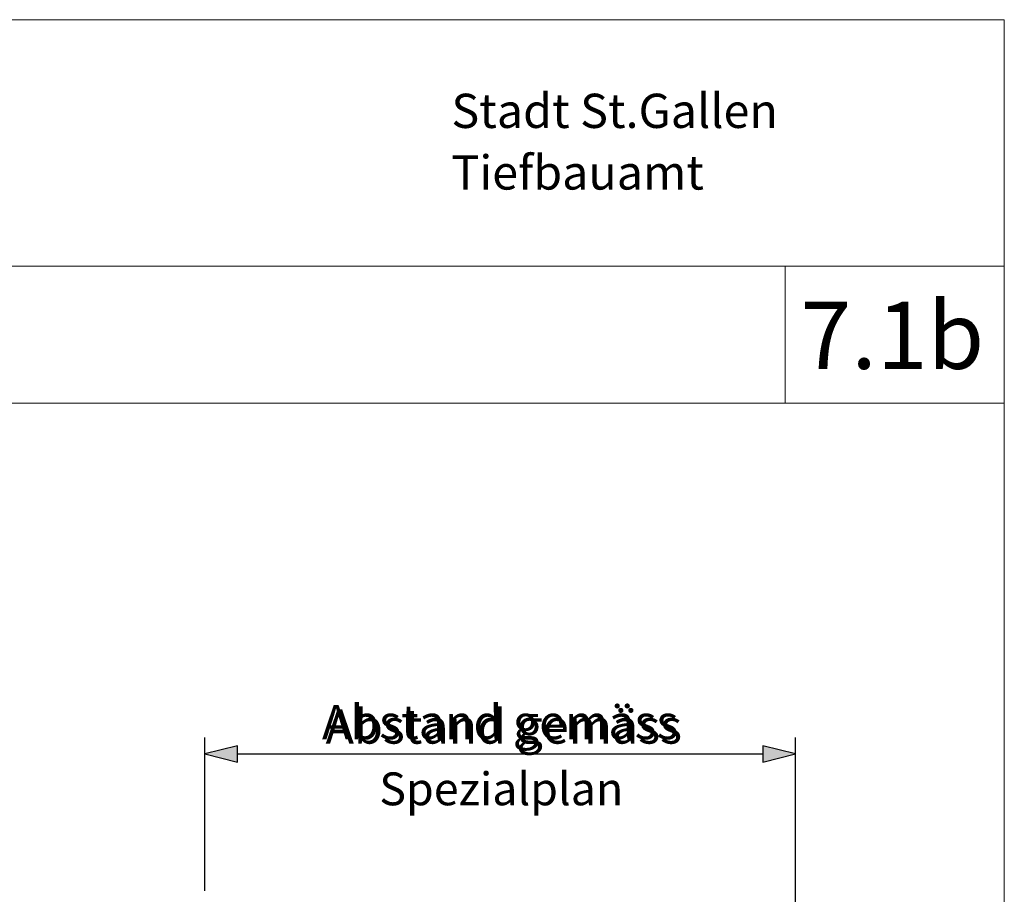
# Model space of a CAD drawing. Units: metres. Extents: x -5.3 to 0, y 0 to 0.72.
# Drawn here: x -4.68 to -4.61, y 0.65 to 0.72 of the extents above; entities that cross this region are included whole.
import ezdxf

# ---------------------------------------------------------------- set-up
doc = ezdxf.new("R2010")
doc.units = ezdxf.units.M
doc.header["$LTSCALE"] = 0.001
doc.layers.add('7.1b Winkelmast', color=7, linetype='Continuous')
doc.styles.add('arial-', font='txt', dxfattribs={"height": 1})
doc.styles.add('arial-b', font='txt', dxfattribs={"height": 1})
doc.styles.add('arial-z', font='txt')
doc.dimstyles.new('ISO-25', dxfattribs={"dimtxt": 2.5, "dimasz": 2.5, "dimexe": 1.25, "dimexo": 0.625, "dimtad": 1, "dimtxsty": 'Standard', "dimcen": 2.5, "dimadec": 0, "dimazin": 0, "dimtfac": 1, "dimtmove": 0, "dimatfit": 3, "dimfxl": 1, "dimarcsym": 0})

# ---------------------------------------------------------------- blocks, each defined once
blk = doc.blocks.new('cw-dimension-symbol5')
at = {"linetype": 'Continuous', "lineweight": -2}
blk.add_hatch(color=0, dxfattribs=at).paths.add_polyline_path([(0, 0), (-1, 0.25), (-1, -0.25)])
at = {"color": 0, "linetype": 'Continuous', "lineweight": -2}
for p, q in [((0, 0), (-1, 0.25)), ((-1, 0.25), (-1, -0.25)), ((-1, -0.25), (0, 0))]:
    blk.add_line(p, q, dxfattribs=at)
blk = doc.blocks.new('*D105')
at = {"layer": '7.1b Winkelmast', "color": 0, "linetype": 'Continuous', "lineweight": -2}
for p, q in [((-4.666134, 0.654045), (-4.666134, 0.665245)), ((-4.622981, 0.620542), (-4.622981, 0.665245)), ((-4.663734, 0.664045), (-4.625381, 0.664045))]:
    blk.add_line(p, q, dxfattribs=at)
at = {"layer": 'Defpoints', "color": 0}
for p in [(-4.622981, 0.664045), (-4.666134, 0.654045), (-4.622981, 0.620542)]:
    blk.add_point(p, dxfattribs=at)
at = {"layer": '7.1b Winkelmast', "color": 0, "lineweight": -2, "xscale": 0.002400000095367432, "yscale": 0.002400000095367432, "zscale": 0.002400000095367432, "rotation": 180}
blk.add_blockref('cw-dimension-symbol5', (-4.666134, 0.664045), dxfattribs=at)
at = {"layer": '7.1b Winkelmast', "color": 0, "lineweight": -2, "xscale": 0.002400000095367432, "yscale": 0.002400000095367432, "zscale": 0.002400000095367432}
blk.add_blockref('cw-dimension-symbol5', (-4.622981, 0.664045), dxfattribs=at)
at = {"layer": '7.1b Winkelmast', "color": 7, "linetype": 'Continuous', "lineweight": 18, "insert": (-4.644557, 0.666045), "char_height": 0.0025, "attachment_point": 5, "style": 'arial-z'}
blk.add_mtext('Abstand gemäss', dxfattribs=at)

msp = doc.modelspace()

# ---------------------------------------------------------------- linework, layer by layer
at = {"layer": '7.1b Winkelmast', "color": 7, "linetype": 'Continuous', "lineweight": 18}
for p, q in [((-4.7877345, 0.7176611), (-4.6077345, 0.7176611)), ((-4.7877345, 0.6996611), (-4.6077345, 0.6996611)), ((-4.7877345, 0.6896611), (-4.6077345, 0.6896611))]:
    msp.add_line(p, q, dxfattribs=at)
at = {"layer": '7.1b Winkelmast', "color": 7, "lineweight": 18}
for p, q in [((-4.6077345, 0.7176611), (-4.6077345, 0.4306611)), ((-4.6237345, 0.6996611), (-4.6237345, 0.6896611)), ((-4.7877345, 0.6896611), (-4.6077345, 0.6896611))]:
    msp.add_line(p, q, dxfattribs=at)

# ---------------------------------------------------------------- texts
at = {"layer": '7.1b Winkelmast', "color": 7, "linetype": 'Continuous', "style": 'arial-b'}
for s, p in [('Stadt St.Gallen', (-4.6481181, 0.709755)), ('Tiefbauamt', (-4.6481181, 0.705255))]:
    msp.add_text(s, height=0.0025, rotation=0.000003, dxfattribs=at).set_placement(p)
at = {"layer": '7.1b Winkelmast', "linetype": 'Continuous', "style": 'arial-b'}
msp.add_text('7.1b', height=0.0049, dxfattribs=at).set_placement((-4.6226171, 0.6921611))
at = {"layer": '7.1b Winkelmast', "color": 7, "linetype": 'Continuous', "style": 'arial-'}
for s, height, p in [('Abstand gemäss', 0.0025, (-4.6573055, 0.664795)), ('Spezialplan', 0.0024, (-4.6533843, 0.660295))]:
    msp.add_text(s, height=height, dxfattribs=at).set_placement(p)

# ---------------------------------------------------------------- dimensions: what is measured, and where the dimension line sits
at = {"layer": '7.1b Winkelmast', "color": 7, "linetype": 'Continuous', "lineweight": 18}
dim = msp.add_linear_dim(base=(-4.622981, 0.664045), p1=(-4.6661335, 0.654045), p2=(-4.622981, 0.6205416), angle=180, text='Abstand gemäss', dimstyle='ISO-25', override={"dimtxt": 0.0025, "dimasz": 0.0024, "dimexe": 0.0012, "dimexo": 0, "dimgap": 0, "dimdec": 2, "dimlfac": 1000, "dimtxsty": 'arial-z', "dimblk": 'cw-dimension-symbol5', "dimclrt": 7, "dimtmove": 2}, dxfattribs=at)
dim.commit()
dim.dimension.update_dxf_attribs({"geometry": '*D105', "text_midpoint": (-4.6445572, 0.666045), "dimtype": 160})

doc.saveas('drawing.dxf')
